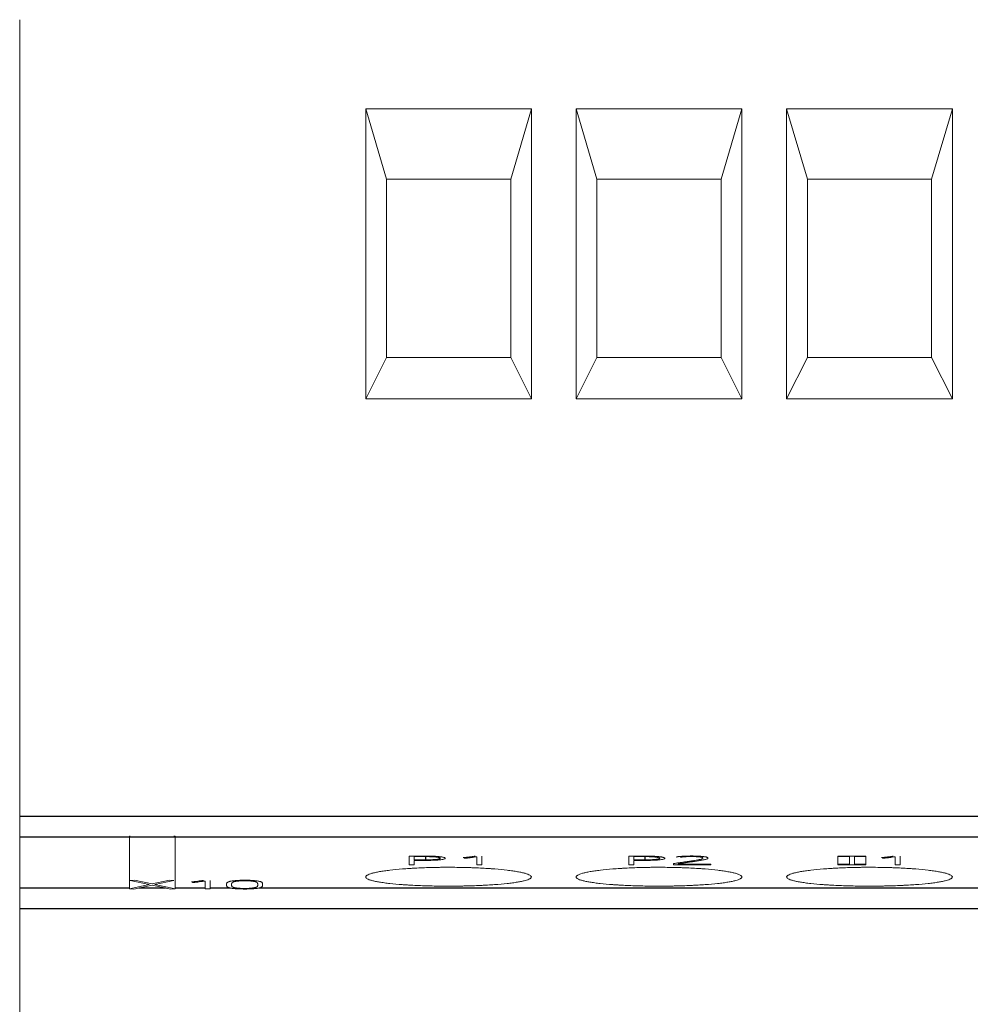
# Model space of a CAD drawing. Units: millimetres. Extents: x 0 to 420, y 0 to 297.
# Drawn here: x 86 to 109, y 69 to 93 of the extents above; entities that cross this region are included whole.
import ezdxf

# ---------------------------------------------------------------- set-up
doc = ezdxf.new("R2010")
doc.units = ezdxf.units.MM
doc.layers.add('1', color=7, linetype='Continuous')

msp = doc.modelspace()

# ---------------------------------------------------------------- linework, layer by layer
at = {"layer": '1', "color": 7, "linetype": 'Continuous', "lineweight": 13}
for p, q in [((86.391, 93.042), (86.391, 73.82)), ((94.741, 90.892), (95.241, 89.192)), ((94.741, 83.892), (94.741, 90.892)), ((94.741, 90.892), (98.741, 90.892)), ((98.241, 89.192), (98.741, 90.892)), ((98.741, 90.892), (98.741, 83.892)), ((99.821, 90.892), (100.321, 89.192)), ((99.821, 83.892), (99.821, 90.892)), ((99.821, 90.892), (103.821, 90.892)), ((103.321, 89.192), (103.821, 90.892)), ((103.821, 90.892), (103.821, 83.892)), ((104.901, 90.892), (105.401, 89.192)), ((104.901, 83.892), (104.901, 90.892)), ((104.901, 90.892), (108.901, 90.892)), ((108.401, 89.192), (108.901, 90.892)), ((108.901, 90.892), (108.901, 83.892)), ((95.241, 89.192), (95.241, 84.892)), ((98.241, 89.192), (95.241, 89.192)), ((98.241, 84.892), (98.241, 89.192)), ((100.321, 89.192), (100.321, 84.892)), ((103.321, 89.192), (100.321, 89.192)), ((103.321, 84.892), (103.321, 89.192)), ((108.401, 89.192), (105.401, 89.192)), ((105.401, 89.192), (105.401, 84.892)), ((108.401, 84.892), (108.401, 89.192)), ((94.741, 83.892), (95.241, 84.892)), ((98.241, 84.892), (95.241, 84.892)), ((95.241, 84.892), (98.241, 84.892)), ((98.241, 84.892), (98.741, 83.892)), ((99.821, 83.892), (100.321, 84.892)), ((103.321, 84.892), (100.321, 84.892)), ((100.321, 84.892), (103.321, 84.892)), ((103.321, 84.892), (103.821, 83.892)), ((104.901, 83.892), (105.401, 84.892)), ((108.401, 84.892), (105.401, 84.892)), ((105.401, 84.892), (108.401, 84.892)), ((108.401, 84.892), (108.901, 83.892)), ((98.741, 83.892), (94.741, 83.892)), ((103.821, 83.892), (99.821, 83.892)), ((108.901, 83.892), (104.901, 83.892)), ((86.391, 73.82), (86.391, 73.325)), ((86.391, 73.325), (86.391, 72.089)), ((89.041, 73.342), (89.041, 72.068)), ((89.041, 73.342), (89.06, 73.342)), ((90.144, 73.342), (90.109, 73.342)), ((90.144, 73.342), (90.144, 72.068)), ((95.791, 72.859), (95.791, 72.65)), ((96.182, 72.859), (95.791, 72.859)), ((95.911, 72.767), (95.911, 72.844)), ((95.911, 72.844), (96.182, 72.844)), ((96.182, 72.767), (95.911, 72.767)), ((95.911, 72.65), (95.911, 72.753)), ((95.911, 72.753), (96.182, 72.753)), ((97.097, 72.82), (97.111, 72.821)), ((97.111, 72.821), (97.118, 72.806)), ((97.427, 72.84), (97.427, 72.65)), ((97.545, 72.65), (97.545, 72.858)), ((101.091, 72.859), (101.091, 72.65)), ((101.482, 72.859), (101.091, 72.859)), ((101.211, 72.767), (101.211, 72.844)), ((101.211, 72.844), (101.482, 72.844)), ((101.482, 72.767), (101.211, 72.767)), ((101.211, 72.65), (101.211, 72.753)), ((101.211, 72.753), (101.482, 72.753)), ((106.136, 72.859), (106.136, 72.844)), ((106.816, 72.859), (106.136, 72.859)), ((106.136, 72.844), (106.136, 72.665)), ((106.136, 72.844), (106.416, 72.844)), ((106.416, 72.844), (106.416, 72.665)), ((106.536, 72.665), (106.536, 72.844)), ((106.536, 72.844), (106.816, 72.844)), ((106.816, 72.844), (106.816, 72.859)), ((106.816, 72.844), (106.816, 72.665)), ((107.191, 72.82), (107.205, 72.821)), ((107.205, 72.821), (107.212, 72.806)), ((107.521, 72.84), (107.521, 72.65)), ((107.639, 72.65), (107.639, 72.858)), ((95.791, 72.65), (95.911, 72.65)), ((97.427, 72.65), (97.545, 72.65)), ((101.091, 72.65), (101.211, 72.65)), ((102.182, 72.679), (102.168, 72.677)), ((102.168, 72.677), (102.168, 72.65)), ((102.168, 72.65), (103.074, 72.65)), ((102.286, 72.665), (102.286, 72.672)), ((103.074, 72.665), (102.286, 72.665)), ((103.074, 72.65), (103.074, 72.665)), ((106.416, 72.665), (106.136, 72.665)), ((106.136, 72.665), (106.136, 72.65)), ((106.136, 72.65), (106.816, 72.65)), ((106.816, 72.665), (106.536, 72.665)), ((106.816, 72.65), (106.816, 72.665)), ((107.521, 72.65), (107.639, 72.65)), ((89.161, 72.276), (89.06, 72.269)), ((89.06, 72.269), (89.519, 72.172)), ((89.585, 72.186), (89.161, 72.276)), ((90.003, 72.276), (89.585, 72.186)), ((89.656, 72.171), (90.109, 72.269)), ((90.109, 72.269), (90.003, 72.276)), ((90.54, 72.235), (90.554, 72.235)), ((90.554, 72.235), (90.561, 72.221)), ((90.87, 72.254), (90.87, 72.064)), ((90.988, 72.064), (90.988, 72.272)), ((86.391, 72.089), (86.391, 71.592)), ((89.519, 72.172), (89.041, 72.068)), ((89.041, 72.068), (89.144, 72.061)), ((89.144, 72.061), (89.588, 72.157)), ((89.588, 72.157), (90.04, 72.061)), ((90.144, 72.068), (89.656, 72.171)), ((90.04, 72.061), (90.144, 72.068)), ((90.87, 72.064), (90.988, 72.064)), ((91.384, 72.17), (91.384, 72.167)), ((91.505, 72.167), (91.505, 72.17)), ((92.136, 72.17), (92.136, 72.167)), ((92.254, 72.167), (92.254, 72.17)), ((86.391, 71.592), (86.391, 56.147))]:
    msp.add_line(p, q, dxfattribs=at)
at = {"layer": '1', "color": 7, "linetype": 'Continuous', "lineweight": 25}
for p, q in [((86.391, 73.82), (157.891, 73.82)), ((86.391, 73.325), (157.891, 73.325)), ((96.182, 72.844), (96.182, 72.767)), ((101.482, 72.844), (101.482, 72.767)), ((86.391, 72.089), (89.042, 72.089)), ((89.274, 72.089), (89.909, 72.089)), ((90.144, 72.089), (90.871, 72.089)), ((90.989, 72.089), (91.469, 72.089)), ((92.17, 72.089), (157.891, 72.089)), ((86.391, 71.592), (157.891, 71.592))]:
    msp.add_line(p, q, dxfattribs=at)
at = {"layer": '1', "color": 7, "linetype": 'Continuous', "lineweight": 13}
for points, knots in [([(96.182, 72.753), (96.212, 72.753), (96.243, 72.753), (96.302, 72.754), (96.332, 72.755), (96.375, 72.756), (96.39, 72.757), (96.418, 72.758), (96.431, 72.759), (96.458, 72.761), (96.471, 72.762), (96.496, 72.764), (96.508, 72.765), (96.542, 72.769), (96.563, 72.771), (96.591, 72.776), (96.599, 72.777), (96.615, 72.78), (96.622, 72.782), (96.64, 72.787), (96.649, 72.791), (96.661, 72.798), (96.663, 72.802), (96.663, 72.807), (96.662, 72.809), (96.658, 72.813), (96.656, 72.815), (96.646, 72.82), (96.636, 72.823), (96.618, 72.828), (96.611, 72.83), (96.596, 72.833), (96.579, 72.836), (96.56, 72.839), (96.54, 72.842), (96.529, 72.843), (96.495, 72.847), (96.47, 72.849), (96.43, 72.852), (96.417, 72.853), (96.389, 72.854), (96.375, 72.855), (96.333, 72.857), (96.303, 72.858), (96.243, 72.859), (96.213, 72.859), (96.182, 72.859)], [0, 0, 0, 0, 0.0625, 0.0625, 0.125, 0.125, 0.15625, 0.15625, 0.1875, 0.1875, 0.21875, 0.21875, 0.25, 0.25, 0.3125, 0.3125, 0.34375, 0.34375, 0.375, 0.375, 0.4375, 0.4375, 0.5, 0.5, 0.53125, 0.53125, 0.5625, 0.5625, 0.625, 0.625, 0.65625, 0.65625, 0.6875, 0.71875, 0.71875, 0.75, 0.75, 0.8125, 0.8125, 0.84375, 0.84375, 0.875, 0.875, 0.9375, 0.9375, 1, 1, 1, 1]), ([(96.182, 72.844), (96.205, 72.844), (96.227, 72.844), (96.271, 72.843), (96.293, 72.843), (96.335, 72.841), (96.356, 72.84), (96.385, 72.838), (96.395, 72.837), (96.413, 72.836), (96.422, 72.835), (96.448, 72.832), (96.463, 72.83), (96.484, 72.827), (96.49, 72.826), (96.502, 72.824), (96.508, 72.822), (96.522, 72.819), (96.529, 72.816), (96.537, 72.812), (96.539, 72.811), (96.542, 72.808), (96.542, 72.807), (96.543, 72.804), (96.543, 72.803), (96.541, 72.8), (96.539, 72.799), (96.532, 72.795), (96.526, 72.792), (96.512, 72.788), (96.507, 72.787), (96.495, 72.785), (96.489, 72.784), (96.475, 72.781), (96.467, 72.78), (96.452, 72.778), (96.443, 72.778), (96.417, 72.775), (96.397, 72.774), (96.367, 72.772), (96.357, 72.771), (96.336, 72.77), (96.326, 72.77), (96.304, 72.769), (96.293, 72.769), (96.272, 72.768), (96.26, 72.768), (96.227, 72.768), (96.205, 72.767), (96.182, 72.767)], [0, 0, 0, 0, 0.0625, 0.0625, 0.125, 0.125, 0.1875, 0.1875, 0.21875, 0.21875, 0.25, 0.25, 0.3125, 0.3125, 0.34375, 0.34375, 0.375, 0.375, 0.4375, 0.4375, 0.46875, 0.46875, 0.5, 0.5, 0.53125, 0.53125, 0.5625, 0.5625, 0.625, 0.625, 0.65625, 0.65625, 0.6875, 0.6875, 0.71875, 0.71875, 0.75, 0.75, 0.8125, 0.8125, 0.84375, 0.84375, 0.875, 0.875, 0.90625, 0.90625, 0.9375, 0.9375, 1, 1, 1, 1]), ([(97.38, 72.855), (97.369, 72.854), (97.357, 72.852), (97.335, 72.849), (97.323, 72.848), (97.289, 72.843), (97.267, 72.84), (97.22, 72.834), (97.197, 72.831), (97.161, 72.827), (97.149, 72.826), (97.13, 72.824), (97.124, 72.823), (97.111, 72.822), (97.104, 72.821), (97.097, 72.82)], [0, 0, 0, 0, 0.125, 0.125, 0.25, 0.25, 0.5, 0.5, 0.75, 0.75, 0.875, 0.875, 0.9375, 0.9375, 1, 1, 1, 1]), ([(97.118, 72.806), (97.123, 72.806), (97.127, 72.806), (97.135, 72.807), (97.14, 72.807), (97.148, 72.807), (97.152, 72.807), (97.16, 72.808), (97.163, 72.808), (97.174, 72.809), (97.181, 72.81), (97.194, 72.811), (97.201, 72.812), (97.221, 72.814), (97.233, 72.815), (97.258, 72.818), (97.271, 72.82), (97.308, 72.824), (97.332, 72.827), (97.38, 72.834), (97.403, 72.837), (97.427, 72.84)], [0, 0, 0, 0, 0.03125, 0.03125, 0.0625, 0.0625, 0.09375, 0.09375, 0.125, 0.125, 0.1875, 0.1875, 0.25, 0.25, 0.375, 0.375, 0.5, 0.5, 0.75, 0.75, 1, 1, 1, 1]), ([(101.482, 72.753), (101.512, 72.753), (101.543, 72.753), (101.602, 72.754), (101.632, 72.755), (101.675, 72.756), (101.69, 72.757), (101.718, 72.758), (101.731, 72.759), (101.758, 72.761), (101.771, 72.762), (101.796, 72.764), (101.808, 72.765), (101.842, 72.769), (101.863, 72.771), (101.891, 72.776), (101.899, 72.777), (101.915, 72.78), (101.922, 72.782), (101.94, 72.787), (101.949, 72.791), (101.961, 72.798), (101.963, 72.802), (101.963, 72.807), (101.962, 72.809), (101.958, 72.813), (101.956, 72.815), (101.946, 72.82), (101.936, 72.823), (101.918, 72.828), (101.911, 72.83), (101.896, 72.833), (101.879, 72.836), (101.86, 72.839), (101.84, 72.842), (101.829, 72.843), (101.795, 72.847), (101.77, 72.849), (101.73, 72.852), (101.717, 72.853), (101.689, 72.854), (101.675, 72.855), (101.633, 72.857), (101.603, 72.858), (101.543, 72.859), (101.513, 72.859), (101.482, 72.859)], [0, 0, 0, 0, 0.0625, 0.0625, 0.125, 0.125, 0.15625, 0.15625, 0.1875, 0.1875, 0.21875, 0.21875, 0.25, 0.25, 0.3125, 0.3125, 0.34375, 0.34375, 0.375, 0.375, 0.4375, 0.4375, 0.5, 0.5, 0.53125, 0.53125, 0.5625, 0.5625, 0.625, 0.625, 0.65625, 0.65625, 0.6875, 0.71875, 0.71875, 0.75, 0.75, 0.8125, 0.8125, 0.84375, 0.84375, 0.875, 0.875, 0.9375, 0.9375, 1, 1, 1, 1]), ([(101.482, 72.844), (101.505, 72.844), (101.527, 72.844), (101.571, 72.843), (101.593, 72.843), (101.635, 72.841), (101.656, 72.84), (101.685, 72.838), (101.695, 72.837), (101.713, 72.836), (101.722, 72.835), (101.748, 72.832), (101.763, 72.83), (101.784, 72.827), (101.79, 72.826), (101.802, 72.824), (101.808, 72.822), (101.822, 72.819), (101.829, 72.816), (101.837, 72.812), (101.839, 72.811), (101.842, 72.808), (101.842, 72.807), (101.843, 72.804), (101.843, 72.803), (101.841, 72.8), (101.839, 72.799), (101.832, 72.795), (101.826, 72.792), (101.812, 72.788), (101.807, 72.787), (101.795, 72.785), (101.789, 72.784), (101.775, 72.781), (101.767, 72.78), (101.752, 72.778), (101.743, 72.778), (101.717, 72.775), (101.697, 72.774), (101.667, 72.772), (101.657, 72.771), (101.636, 72.77), (101.626, 72.77), (101.604, 72.769), (101.593, 72.769), (101.572, 72.768), (101.56, 72.768), (101.527, 72.768), (101.505, 72.767), (101.482, 72.767)], [0, 0, 0, 0, 0.0625, 0.0625, 0.125, 0.125, 0.1875, 0.1875, 0.21875, 0.21875, 0.25, 0.25, 0.3125, 0.3125, 0.34375, 0.34375, 0.375, 0.375, 0.4375, 0.4375, 0.46875, 0.46875, 0.5, 0.5, 0.53125, 0.53125, 0.5625, 0.5625, 0.625, 0.625, 0.65625, 0.65625, 0.6875, 0.6875, 0.71875, 0.71875, 0.75, 0.75, 0.8125, 0.8125, 0.84375, 0.84375, 0.875, 0.875, 0.90625, 0.90625, 0.9375, 0.9375, 1, 1, 1, 1]), ([(102.338, 72.826), (102.347, 72.829), (102.359, 72.831), (102.379, 72.834), (102.387, 72.835), (102.403, 72.837), (102.419, 72.839), (102.437, 72.84), (102.456, 72.842), (102.466, 72.842), (102.497, 72.844), (102.518, 72.845), (102.55, 72.845), (102.561, 72.845), (102.583, 72.846), (102.594, 72.846), (102.627, 72.846), (102.649, 72.845), (102.681, 72.845), (102.692, 72.844), (102.713, 72.843), (102.723, 72.843), (102.744, 72.842), (102.753, 72.841), (102.773, 72.84), (102.782, 72.839), (102.799, 72.838), (102.806, 72.837), (102.818, 72.835), (102.821, 72.835), (102.828, 72.834), (102.831, 72.833), (102.84, 72.831), (102.846, 72.83), (102.856, 72.828), (102.86, 72.827), (102.871, 72.823), (102.875, 72.82), (102.88, 72.816), (102.881, 72.815), (102.882, 72.812), (102.883, 72.811), (102.882, 72.807), (102.881, 72.804), (102.876, 72.799), (102.872, 72.796), (102.864, 72.792), (102.861, 72.791), (102.855, 72.788), (102.852, 72.787), (102.84, 72.783), (102.832, 72.781), (102.812, 72.776), (102.801, 72.774), (102.779, 72.77), (102.767, 72.767), (102.731, 72.761), (102.706, 72.756), (102.655, 72.748), (102.628, 72.744), (102.575, 72.735), (102.547, 72.731), (102.492, 72.723), (102.464, 72.719), (102.408, 72.711), (102.38, 72.707), (102.324, 72.699), (102.295, 72.695), (102.253, 72.689), (102.239, 72.687), (102.211, 72.683), (102.196, 72.681), (102.182, 72.679)], [0, 0, 0, 0, 0.03125, 0.03125, 0.046875, 0.046875, 0.0625, 0.078125, 0.078125, 0.09375, 0.09375, 0.125, 0.125, 0.140625, 0.140625, 0.15625, 0.15625, 0.1875, 0.1875, 0.203125, 0.203125, 0.21875, 0.21875, 0.234375, 0.234375, 0.25, 0.25, 0.265625, 0.265625, 0.273437, 0.273437, 0.28125, 0.28125, 0.296875, 0.296875, 0.3125, 0.3125, 0.34375, 0.34375, 0.359375, 0.359375, 0.375, 0.375, 0.40625, 0.40625, 0.4375, 0.4375, 0.453125, 0.453125, 0.46875, 0.46875, 0.5, 0.5, 0.53125, 0.53125, 0.5625, 0.5625, 0.625, 0.625, 0.6875, 0.6875, 0.75, 0.75, 0.8125, 0.8125, 0.875, 0.875, 0.9375, 0.9375, 0.96875, 0.96875, 1, 1, 1, 1]), ([(102.286, 72.672), (102.319, 72.676), (102.352, 72.681), (102.418, 72.691), (102.452, 72.696), (102.518, 72.705), (102.551, 72.71), (102.617, 72.72), (102.649, 72.724), (102.714, 72.734), (102.746, 72.739), (102.792, 72.747), (102.807, 72.749), (102.837, 72.754), (102.852, 72.757), (102.88, 72.762), (102.894, 72.765), (102.92, 72.77), (102.932, 72.773), (102.954, 72.779), (102.963, 72.781), (102.979, 72.787), (102.985, 72.791), (102.995, 72.797), (102.999, 72.8), (103.003, 72.806), (103.003, 72.809), (103.001, 72.815), (102.999, 72.819), (102.99, 72.825), (102.984, 72.828), (102.971, 72.832), (102.966, 72.834), (102.954, 72.837), (102.948, 72.838), (102.934, 72.841), (102.927, 72.842), (102.911, 72.844), (102.902, 72.846), (102.884, 72.848), (102.874, 72.849), (102.854, 72.851), (102.843, 72.852), (102.821, 72.853), (102.81, 72.854), (102.786, 72.856), (102.774, 72.856), (102.738, 72.858), (102.713, 72.859), (102.675, 72.859), (102.662, 72.86), (102.636, 72.86), (102.623, 72.86), (102.585, 72.86), (102.559, 72.86), (102.52, 72.859), (102.508, 72.859), (102.482, 72.859), (102.469, 72.858), (102.432, 72.857), (102.409, 72.855), (102.375, 72.853), (102.364, 72.852), (102.343, 72.85), (102.323, 72.848), (102.305, 72.846), (102.287, 72.844), (102.279, 72.843), (102.256, 72.839), (102.243, 72.836), (102.232, 72.833)], [0, 0, 0, 0, 0.0625, 0.0625, 0.125, 0.125, 0.1875, 0.1875, 0.25, 0.25, 0.3125, 0.3125, 0.34375, 0.34375, 0.375, 0.375, 0.40625, 0.40625, 0.4375, 0.4375, 0.46875, 0.46875, 0.5, 0.5, 0.53125, 0.53125, 0.5625, 0.5625, 0.59375, 0.59375, 0.625, 0.625, 0.640625, 0.640625, 0.65625, 0.65625, 0.671875, 0.671875, 0.6875, 0.6875, 0.703125, 0.703125, 0.71875, 0.71875, 0.734375, 0.734375, 0.75, 0.75, 0.78125, 0.78125, 0.796875, 0.796875, 0.8125, 0.8125, 0.84375, 0.84375, 0.859375, 0.859375, 0.875, 0.875, 0.90625, 0.90625, 0.921875, 0.921875, 0.9375, 0.953125, 0.953125, 0.96875, 0.96875, 1, 1, 1, 1]), ([(107.474, 72.855), (107.463, 72.854), (107.451, 72.852), (107.429, 72.849), (107.417, 72.848), (107.383, 72.843), (107.36, 72.84), (107.314, 72.834), (107.291, 72.831), (107.255, 72.827), (107.243, 72.826), (107.224, 72.824), (107.217, 72.823), (107.204, 72.822), (107.198, 72.821), (107.191, 72.82)], [0, 0, 0, 0, 0.125, 0.125, 0.25, 0.25, 0.5, 0.5, 0.75, 0.75, 0.875, 0.875, 0.9375, 0.9375, 1, 1, 1, 1]), ([(107.212, 72.806), (107.216, 72.806), (107.221, 72.806), (107.229, 72.807), (107.234, 72.807), (107.242, 72.807), (107.246, 72.807), (107.253, 72.808), (107.257, 72.808), (107.268, 72.809), (107.275, 72.81), (107.288, 72.811), (107.295, 72.812), (107.314, 72.814), (107.327, 72.815), (107.352, 72.818), (107.364, 72.82), (107.401, 72.824), (107.425, 72.827), (107.473, 72.834), (107.497, 72.837), (107.521, 72.84)], [0, 0, 0, 0, 0.03125, 0.03125, 0.0625, 0.0625, 0.09375, 0.09375, 0.125, 0.125, 0.1875, 0.1875, 0.25, 0.25, 0.375, 0.375, 0.5, 0.5, 0.75, 0.75, 1, 1, 1, 1]), ([(98.741, 72.353), (98.741, 72.361), (98.737, 72.368), (98.725, 72.383), (98.715, 72.39), (98.69, 72.405), (98.674, 72.412), (98.646, 72.423), (98.636, 72.427), (98.613, 72.434), (98.602, 72.438), (98.564, 72.448), (98.509, 72.462), (98.442, 72.475), (98.388, 72.484), (98.369, 72.488), (98.33, 72.494), (98.31, 72.497), (98.247, 72.506), (98.203, 72.512), (98.065, 72.528), (97.965, 72.538), (97.842, 72.548), (97.828, 72.549), (97.8, 72.551), (97.786, 72.552), (97.744, 72.555), (97.715, 72.557), (97.629, 72.562), (97.57, 72.566), (97.449, 72.572), (97.388, 72.574), (97.294, 72.578), (97.262, 72.579), (97.198, 72.581), (97.166, 72.582), (97.068, 72.584), (96.939, 72.586), (96.808, 72.587), (96.677, 72.587), (96.612, 72.587), (96.513, 72.586), (96.48, 72.585), (96.415, 72.584), (96.253, 72.581), (96.096, 72.575), (95.945, 72.567), (95.915, 72.566), (95.87, 72.563), (95.855, 72.562), (95.826, 72.561), (95.752, 72.556), (95.682, 72.551), (95.52, 72.538), (95.419, 72.528), (95.302, 72.514), (95.279, 72.512), (95.235, 72.506), (95.214, 72.503), (95.152, 72.494), (95.113, 72.488), (95.041, 72.475), (95.007, 72.469), (94.961, 72.459), (94.946, 72.455), (94.918, 72.448), (94.905, 72.445), (94.867, 72.434), (94.824, 72.42), (94.792, 72.405), (94.773, 72.394), (94.767, 72.391), (94.758, 72.383), (94.754, 72.38), (94.744, 72.368), (94.741, 72.361), (94.741, 72.353)], [0, 0, 0, 0, 0.03125, 0.03125, 0.0625, 0.0625, 0.09375, 0.09375, 0.109375, 0.109375, 0.125, 0.125, 0.15625, 0.1875, 0.1875, 0.203125, 0.203125, 0.21875, 0.21875, 0.25, 0.25, 0.3125, 0.3125, 0.320313, 0.320313, 0.328125, 0.328125, 0.34375, 0.34375, 0.375, 0.375, 0.40625, 0.40625, 0.421875, 0.421875, 0.4375, 0.4375, 0.46875, 0.5, 0.5, 0.53125, 0.53125, 0.546875, 0.546875, 0.5625, 0.625, 0.625, 0.640625, 0.640625, 0.648438, 0.648438, 0.65625, 0.6875, 0.6875, 0.75, 0.75, 0.765625, 0.765625, 0.78125, 0.78125, 0.8125, 0.8125, 0.84375, 0.84375, 0.859375, 0.859375, 0.875, 0.875, 0.90625, 0.9375, 0.9375, 0.953125, 0.953125, 0.96875, 0.96875, 1, 1, 1, 1]), ([(103.821, 72.353), (103.821, 72.361), (103.817, 72.368), (103.805, 72.383), (103.795, 72.39), (103.77, 72.405), (103.754, 72.412), (103.726, 72.423), (103.716, 72.427), (103.693, 72.434), (103.682, 72.438), (103.644, 72.448), (103.589, 72.462), (103.522, 72.475), (103.468, 72.484), (103.449, 72.488), (103.41, 72.494), (103.39, 72.497), (103.327, 72.506), (103.283, 72.512), (103.145, 72.528), (103.045, 72.538), (102.922, 72.548), (102.908, 72.549), (102.88, 72.551), (102.866, 72.552), (102.824, 72.555), (102.795, 72.557), (102.709, 72.562), (102.65, 72.566), (102.529, 72.572), (102.468, 72.574), (102.374, 72.578), (102.342, 72.579), (102.278, 72.581), (102.246, 72.582), (102.148, 72.584), (102.019, 72.586), (101.888, 72.587), (101.757, 72.587), (101.692, 72.587), (101.593, 72.586), (101.56, 72.585), (101.495, 72.584), (101.333, 72.581), (101.176, 72.575), (101.025, 72.567), (100.995, 72.566), (100.95, 72.563), (100.935, 72.562), (100.906, 72.561), (100.832, 72.556), (100.762, 72.551), (100.6, 72.538), (100.499, 72.528), (100.382, 72.514), (100.359, 72.512), (100.315, 72.506), (100.294, 72.503), (100.232, 72.494), (100.193, 72.488), (100.121, 72.475), (100.087, 72.469), (100.041, 72.459), (100.026, 72.455), (99.998, 72.448), (99.985, 72.445), (99.947, 72.434), (99.904, 72.42), (99.872, 72.405), (99.853, 72.394), (99.847, 72.391), (99.838, 72.383), (99.834, 72.38), (99.824, 72.368), (99.821, 72.361), (99.821, 72.353)], [0, 0, 0, 0, 0.03125, 0.03125, 0.0625, 0.0625, 0.09375, 0.09375, 0.109375, 0.109375, 0.125, 0.125, 0.15625, 0.1875, 0.1875, 0.203125, 0.203125, 0.21875, 0.21875, 0.25, 0.25, 0.3125, 0.3125, 0.320313, 0.320313, 0.328125, 0.328125, 0.34375, 0.34375, 0.375, 0.375, 0.40625, 0.40625, 0.421875, 0.421875, 0.4375, 0.4375, 0.46875, 0.5, 0.5, 0.53125, 0.53125, 0.546875, 0.546875, 0.5625, 0.625, 0.625, 0.640625, 0.640625, 0.648438, 0.648438, 0.65625, 0.6875, 0.6875, 0.75, 0.75, 0.765625, 0.765625, 0.78125, 0.78125, 0.8125, 0.8125, 0.84375, 0.84375, 0.859375, 0.859375, 0.875, 0.875, 0.90625, 0.9375, 0.9375, 0.953125, 0.953125, 0.96875, 0.96875, 1, 1, 1, 1]), ([(108.901, 72.353), (108.901, 72.361), (108.897, 72.368), (108.885, 72.383), (108.875, 72.39), (108.85, 72.405), (108.834, 72.412), (108.806, 72.423), (108.796, 72.427), (108.773, 72.434), (108.762, 72.438), (108.724, 72.448), (108.669, 72.462), (108.602, 72.475), (108.548, 72.484), (108.529, 72.488), (108.49, 72.494), (108.47, 72.497), (108.407, 72.506), (108.363, 72.512), (108.225, 72.528), (108.125, 72.538), (108.002, 72.548), (107.988, 72.549), (107.96, 72.551), (107.946, 72.552), (107.904, 72.555), (107.875, 72.557), (107.789, 72.562), (107.73, 72.566), (107.609, 72.572), (107.548, 72.574), (107.454, 72.578), (107.422, 72.579), (107.358, 72.581), (107.326, 72.582), (107.228, 72.584), (107.099, 72.586), (106.968, 72.587), (106.837, 72.587), (106.772, 72.587), (106.673, 72.586), (106.64, 72.585), (106.575, 72.584), (106.413, 72.581), (106.256, 72.575), (106.105, 72.567), (106.075, 72.566), (106.03, 72.563), (106.015, 72.562), (105.986, 72.561), (105.912, 72.556), (105.842, 72.551), (105.68, 72.538), (105.579, 72.528), (105.462, 72.514), (105.439, 72.512), (105.395, 72.506), (105.374, 72.503), (105.312, 72.494), (105.273, 72.488), (105.201, 72.475), (105.167, 72.469), (105.121, 72.459), (105.106, 72.455), (105.078, 72.448), (105.065, 72.445), (105.027, 72.434), (104.984, 72.42), (104.952, 72.405), (104.933, 72.394), (104.927, 72.391), (104.918, 72.383), (104.914, 72.38), (104.904, 72.368), (104.901, 72.361), (104.901, 72.353)], [0, 0, 0, 0, 0.03125, 0.03125, 0.0625, 0.0625, 0.09375, 0.09375, 0.109375, 0.109375, 0.125, 0.125, 0.15625, 0.1875, 0.1875, 0.203125, 0.203125, 0.21875, 0.21875, 0.25, 0.25, 0.3125, 0.3125, 0.320313, 0.320313, 0.328125, 0.328125, 0.34375, 0.34375, 0.375, 0.375, 0.40625, 0.40625, 0.421875, 0.421875, 0.4375, 0.4375, 0.46875, 0.5, 0.5, 0.53125, 0.53125, 0.546875, 0.546875, 0.5625, 0.625, 0.625, 0.640625, 0.640625, 0.648438, 0.648438, 0.65625, 0.6875, 0.6875, 0.75, 0.75, 0.765625, 0.765625, 0.78125, 0.78125, 0.8125, 0.8125, 0.84375, 0.84375, 0.859375, 0.859375, 0.875, 0.875, 0.90625, 0.9375, 0.9375, 0.953125, 0.953125, 0.96875, 0.96875, 1, 1, 1, 1]), ([(90.823, 72.27), (90.812, 72.268), (90.801, 72.267), (90.778, 72.264), (90.767, 72.262), (90.733, 72.258), (90.71, 72.255), (90.664, 72.249), (90.641, 72.246), (90.604, 72.241), (90.592, 72.24), (90.573, 72.238), (90.567, 72.237), (90.554, 72.236), (90.547, 72.235), (90.54, 72.235)], [0, 0, 0, 0, 0.125, 0.125, 0.25, 0.25, 0.5, 0.5, 0.75, 0.75, 0.875, 0.875, 0.9375, 0.9375, 1, 1, 1, 1]), ([(90.561, 72.221), (90.566, 72.221), (90.57, 72.221), (90.579, 72.221), (90.583, 72.221), (90.591, 72.221), (90.595, 72.222), (90.603, 72.222), (90.606, 72.222), (90.617, 72.223), (90.624, 72.224), (90.638, 72.225), (90.644, 72.226), (90.664, 72.228), (90.677, 72.23), (90.702, 72.233), (90.714, 72.234), (90.751, 72.239), (90.775, 72.242), (90.823, 72.248), (90.847, 72.251), (90.87, 72.254)], [0, 0, 0, 0, 0.03125, 0.03125, 0.0625, 0.0625, 0.09375, 0.09375, 0.125, 0.125, 0.1875, 0.1875, 0.25, 0.25, 0.375, 0.375, 0.5, 0.5, 0.75, 0.75, 1, 1, 1, 1]), ([(92.254, 72.17), (92.254, 72.176), (92.254, 72.181), (92.253, 72.192), (92.253, 72.198), (92.249, 72.209), (92.245, 72.214), (92.237, 72.223), (92.233, 72.226), (92.225, 72.231), (92.22, 72.234), (92.21, 72.238), (92.207, 72.239), (92.2, 72.242), (92.196, 72.243), (92.183, 72.247), (92.173, 72.249), (92.15, 72.254), (92.137, 72.256), (92.115, 72.26), (92.108, 72.261), (92.091, 72.263), (92.075, 72.264), (92.056, 72.266), (92.038, 72.268), (92.028, 72.268), (91.997, 72.27), (91.976, 72.271), (91.944, 72.273), (91.933, 72.273), (91.91, 72.273), (91.899, 72.274), (91.865, 72.274), (91.842, 72.274), (91.797, 72.274), (91.774, 72.274), (91.74, 72.274), (91.729, 72.273), (91.707, 72.273), (91.685, 72.272), (91.663, 72.271), (91.642, 72.27), (91.632, 72.27), (91.602, 72.268), (91.583, 72.266), (91.557, 72.263), (91.549, 72.262), (91.533, 72.26), (91.525, 72.259), (91.503, 72.256), (91.49, 72.254), (91.473, 72.25), (91.467, 72.249), (91.457, 72.247), (91.453, 72.245), (91.44, 72.241), (91.433, 72.239), (91.421, 72.233), (91.415, 72.231), (91.406, 72.225), (91.403, 72.223), (91.394, 72.214), (91.39, 72.209), (91.387, 72.201), (91.386, 72.198), (91.386, 72.192), (91.385, 72.19), (91.385, 72.181), (91.384, 72.176), (91.384, 72.17)], [0, 0, 0, 0, 0.0625, 0.0625, 0.125, 0.125, 0.1875, 0.1875, 0.21875, 0.21875, 0.25, 0.25, 0.265625, 0.265625, 0.28125, 0.28125, 0.3125, 0.3125, 0.34375, 0.34375, 0.359375, 0.359375, 0.375, 0.390625, 0.390625, 0.40625, 0.40625, 0.4375, 0.4375, 0.453125, 0.453125, 0.46875, 0.46875, 0.5, 0.5, 0.53125, 0.53125, 0.546875, 0.546875, 0.5625, 0.578125, 0.578125, 0.59375, 0.59375, 0.625, 0.625, 0.640625, 0.640625, 0.65625, 0.65625, 0.6875, 0.6875, 0.703125, 0.703125, 0.71875, 0.71875, 0.75, 0.75, 0.78125, 0.78125, 0.8125, 0.8125, 0.875, 0.875, 0.90625, 0.90625, 0.9375, 0.9375, 1, 1, 1, 1]), ([(91.505, 72.17), (91.505, 72.175), (91.505, 72.179), (91.506, 72.188), (91.506, 72.193), (91.508, 72.2), (91.509, 72.202), (91.511, 72.207), (91.512, 72.209), (91.515, 72.214), (91.517, 72.216), (91.522, 72.22), (91.524, 72.223), (91.531, 72.227), (91.535, 72.229), (91.545, 72.234), (91.551, 72.236), (91.561, 72.239), (91.565, 72.24), (91.573, 72.242), (91.578, 72.243), (91.588, 72.245), (91.593, 72.246), (91.604, 72.248), (91.61, 72.249), (91.629, 72.252), (91.643, 72.253), (91.666, 72.255), (91.674, 72.256), (91.691, 72.257), (91.699, 72.257), (91.717, 72.258), (91.726, 72.258), (91.745, 72.259), (91.754, 72.259), (91.782, 72.259), (91.801, 72.26), (91.838, 72.26), (91.857, 72.259), (91.885, 72.259), (91.894, 72.259), (91.913, 72.258), (91.931, 72.258), (91.948, 72.257), (91.965, 72.256), (91.974, 72.255), (91.997, 72.253), (92.011, 72.252), (92.03, 72.249), (92.036, 72.248), (92.047, 72.246), (92.052, 72.245), (92.066, 72.242), (92.075, 72.24), (92.085, 72.237), (92.089, 72.236), (92.095, 72.234), (92.103, 72.231), (92.11, 72.227), (92.117, 72.223), (92.119, 72.22), (92.124, 72.216), (92.126, 72.214), (92.129, 72.209), (92.13, 72.207), (92.133, 72.202), (92.133, 72.2), (92.135, 72.193), (92.135, 72.188), (92.136, 72.179), (92.136, 72.175), (92.136, 72.17)], [0, 0, 0, 0, 0.0625, 0.0625, 0.125, 0.125, 0.15625, 0.15625, 0.1875, 0.1875, 0.21875, 0.21875, 0.25, 0.25, 0.28125, 0.28125, 0.3125, 0.3125, 0.328125, 0.328125, 0.34375, 0.34375, 0.359375, 0.359375, 0.375, 0.375, 0.40625, 0.40625, 0.421875, 0.421875, 0.4375, 0.4375, 0.453125, 0.453125, 0.46875, 0.46875, 0.5, 0.5, 0.53125, 0.53125, 0.546875, 0.546875, 0.5625, 0.578125, 0.578125, 0.59375, 0.59375, 0.625, 0.625, 0.640625, 0.640625, 0.65625, 0.65625, 0.6875, 0.6875, 0.703125, 0.703125, 0.71875, 0.75, 0.75, 0.78125, 0.78125, 0.8125, 0.8125, 0.84375, 0.84375, 0.875, 0.875, 0.9375, 0.9375, 1, 1, 1, 1]), ([(94.741, 72.353), (94.741, 72.346), (94.744, 72.338), (94.757, 72.324), (94.766, 72.317), (94.791, 72.302), (94.807, 72.295), (94.835, 72.285), (94.846, 72.281), (94.868, 72.274), (94.88, 72.271), (94.917, 72.261), (94.973, 72.248), (95.039, 72.235), (95.093, 72.226), (95.112, 72.223), (95.151, 72.218), (95.171, 72.215), (95.234, 72.206), (95.278, 72.201), (95.416, 72.186), (95.517, 72.177), (95.639, 72.168), (95.653, 72.167), (95.681, 72.165), (95.695, 72.164), (95.738, 72.161), (95.766, 72.159), (95.853, 72.154), (95.912, 72.151), (96.032, 72.146), (96.094, 72.144), (96.188, 72.14), (96.22, 72.139), (96.283, 72.138), (96.316, 72.137), (96.413, 72.135), (96.543, 72.133), (96.673, 72.132), (96.804, 72.132), (96.87, 72.132), (96.968, 72.133), (97.001, 72.134), (97.066, 72.135), (97.099, 72.136), (97.195, 72.138), (97.259, 72.139), (97.384, 72.143), (97.445, 72.146), (97.536, 72.15), (97.566, 72.151), (97.611, 72.154), (97.626, 72.154), (97.656, 72.156), (97.729, 72.16), (97.799, 72.165), (97.962, 72.176), (98.063, 72.185), (98.179, 72.198), (98.202, 72.201), (98.246, 72.206), (98.267, 72.209), (98.329, 72.217), (98.368, 72.223), (98.44, 72.235), (98.474, 72.241), (98.52, 72.251), (98.535, 72.254), (98.563, 72.261), (98.576, 72.264), (98.614, 72.274), (98.658, 72.288), (98.689, 72.302), (98.708, 72.313), (98.714, 72.316), (98.724, 72.324), (98.728, 72.327), (98.737, 72.338), (98.741, 72.346), (98.741, 72.353)], [0, 0, 0, 0, 0.03125, 0.03125, 0.0625, 0.0625, 0.09375, 0.09375, 0.109375, 0.109375, 0.125, 0.125, 0.15625, 0.1875, 0.1875, 0.203125, 0.203125, 0.21875, 0.21875, 0.25, 0.25, 0.3125, 0.3125, 0.320313, 0.320313, 0.328125, 0.328125, 0.34375, 0.34375, 0.375, 0.375, 0.40625, 0.40625, 0.421875, 0.421875, 0.4375, 0.4375, 0.46875, 0.5, 0.5, 0.53125, 0.53125, 0.546875, 0.546875, 0.5625, 0.5625, 0.59375, 0.59375, 0.625, 0.625, 0.640625, 0.640625, 0.648438, 0.648438, 0.65625, 0.6875, 0.6875, 0.75, 0.75, 0.765625, 0.765625, 0.78125, 0.78125, 0.8125, 0.8125, 0.84375, 0.84375, 0.859375, 0.859375, 0.875, 0.875, 0.90625, 0.9375, 0.9375, 0.953125, 0.953125, 0.96875, 0.96875, 1, 1, 1, 1]), ([(99.821, 72.353), (99.821, 72.346), (99.824, 72.338), (99.837, 72.324), (99.846, 72.317), (99.871, 72.302), (99.887, 72.295), (99.915, 72.285), (99.926, 72.281), (99.948, 72.274), (99.96, 72.271), (99.997, 72.261), (100.053, 72.248), (100.119, 72.235), (100.173, 72.226), (100.192, 72.223), (100.231, 72.218), (100.251, 72.215), (100.314, 72.206), (100.358, 72.201), (100.496, 72.186), (100.597, 72.177), (100.719, 72.168), (100.733, 72.167), (100.761, 72.165), (100.775, 72.164), (100.818, 72.161), (100.846, 72.159), (100.933, 72.154), (100.992, 72.151), (101.112, 72.146), (101.174, 72.144), (101.268, 72.14), (101.3, 72.139), (101.363, 72.138), (101.396, 72.137), (101.493, 72.135), (101.623, 72.133), (101.753, 72.132), (101.884, 72.132), (101.95, 72.132), (102.048, 72.133), (102.081, 72.134), (102.146, 72.135), (102.179, 72.136), (102.275, 72.138), (102.339, 72.139), (102.464, 72.143), (102.525, 72.146), (102.616, 72.15), (102.646, 72.151), (102.691, 72.154), (102.706, 72.154), (102.736, 72.156), (102.809, 72.16), (102.879, 72.165), (103.042, 72.176), (103.143, 72.185), (103.259, 72.198), (103.282, 72.201), (103.326, 72.206), (103.347, 72.209), (103.409, 72.217), (103.448, 72.223), (103.52, 72.235), (103.554, 72.241), (103.6, 72.251), (103.615, 72.254), (103.643, 72.261), (103.656, 72.264), (103.694, 72.274), (103.738, 72.288), (103.769, 72.302), (103.788, 72.313), (103.794, 72.316), (103.804, 72.324), (103.808, 72.327), (103.817, 72.338), (103.821, 72.346), (103.821, 72.353)], [0, 0, 0, 0, 0.03125, 0.03125, 0.0625, 0.0625, 0.09375, 0.09375, 0.109375, 0.109375, 0.125, 0.125, 0.15625, 0.1875, 0.1875, 0.203125, 0.203125, 0.21875, 0.21875, 0.25, 0.25, 0.3125, 0.3125, 0.320313, 0.320313, 0.328125, 0.328125, 0.34375, 0.34375, 0.375, 0.375, 0.40625, 0.40625, 0.421875, 0.421875, 0.4375, 0.4375, 0.46875, 0.5, 0.5, 0.53125, 0.53125, 0.546875, 0.546875, 0.5625, 0.5625, 0.59375, 0.59375, 0.625, 0.625, 0.640625, 0.640625, 0.648438, 0.648438, 0.65625, 0.6875, 0.6875, 0.75, 0.75, 0.765625, 0.765625, 0.78125, 0.78125, 0.8125, 0.8125, 0.84375, 0.84375, 0.859375, 0.859375, 0.875, 0.875, 0.90625, 0.9375, 0.9375, 0.953125, 0.953125, 0.96875, 0.96875, 1, 1, 1, 1]), ([(104.901, 72.353), (104.901, 72.346), (104.904, 72.338), (104.917, 72.324), (104.926, 72.317), (104.951, 72.302), (104.967, 72.295), (104.995, 72.285), (105.006, 72.281), (105.028, 72.274), (105.04, 72.271), (105.077, 72.261), (105.133, 72.248), (105.199, 72.235), (105.253, 72.226), (105.272, 72.223), (105.311, 72.218), (105.331, 72.215), (105.394, 72.206), (105.438, 72.201), (105.576, 72.186), (105.677, 72.177), (105.799, 72.168), (105.813, 72.167), (105.841, 72.165), (105.855, 72.164), (105.898, 72.161), (105.926, 72.159), (106.013, 72.154), (106.072, 72.151), (106.192, 72.146), (106.254, 72.144), (106.348, 72.14), (106.38, 72.139), (106.443, 72.138), (106.476, 72.137), (106.573, 72.135), (106.703, 72.133), (106.833, 72.132), (106.964, 72.132), (107.03, 72.132), (107.128, 72.133), (107.161, 72.134), (107.226, 72.135), (107.259, 72.136), (107.355, 72.138), (107.419, 72.139), (107.544, 72.143), (107.605, 72.146), (107.696, 72.15), (107.726, 72.151), (107.771, 72.154), (107.786, 72.154), (107.816, 72.156), (107.889, 72.16), (107.959, 72.165), (108.122, 72.176), (108.223, 72.185), (108.339, 72.198), (108.362, 72.201), (108.406, 72.206), (108.427, 72.209), (108.489, 72.217), (108.528, 72.223), (108.6, 72.235), (108.634, 72.241), (108.68, 72.251), (108.695, 72.254), (108.723, 72.261), (108.736, 72.264), (108.774, 72.274), (108.818, 72.288), (108.849, 72.302), (108.868, 72.313), (108.874, 72.316), (108.884, 72.324), (108.888, 72.327), (108.897, 72.338), (108.901, 72.346), (108.901, 72.353)], [0, 0, 0, 0, 0.03125, 0.03125, 0.0625, 0.0625, 0.09375, 0.09375, 0.109375, 0.109375, 0.125, 0.125, 0.15625, 0.1875, 0.1875, 0.203125, 0.203125, 0.21875, 0.21875, 0.25, 0.25, 0.3125, 0.3125, 0.320312, 0.320312, 0.328125, 0.328125, 0.34375, 0.34375, 0.375, 0.375, 0.40625, 0.40625, 0.421875, 0.421875, 0.4375, 0.4375, 0.46875, 0.5, 0.5, 0.53125, 0.53125, 0.546875, 0.546875, 0.5625, 0.5625, 0.59375, 0.59375, 0.625, 0.625, 0.640625, 0.640625, 0.648437, 0.648437, 0.65625, 0.6875, 0.6875, 0.75, 0.75, 0.765625, 0.765625, 0.78125, 0.78125, 0.8125, 0.8125, 0.84375, 0.84375, 0.859375, 0.859375, 0.875, 0.875, 0.90625, 0.9375, 0.9375, 0.953125, 0.953125, 0.96875, 0.96875, 1, 1, 1, 1]), ([(91.384, 72.167), (91.384, 72.161), (91.385, 72.156), (91.385, 72.148), (91.386, 72.145), (91.386, 72.14), (91.387, 72.137), (91.39, 72.129), (91.393, 72.123), (91.402, 72.115), (91.406, 72.112), (91.415, 72.107), (91.42, 72.104), (91.433, 72.099), (91.44, 72.096), (91.456, 72.091), (91.466, 72.089), (91.483, 72.085), (91.489, 72.084), (91.503, 72.082), (91.51, 72.08), (91.524, 72.078), (91.532, 72.077), (91.548, 72.075), (91.556, 72.074), (91.574, 72.073), (91.583, 72.072), (91.601, 72.07), (91.611, 72.069), (91.64, 72.067), (91.661, 72.066), (91.705, 72.065), (91.727, 72.064), (91.772, 72.063), (91.795, 72.063), (91.829, 72.063), (91.841, 72.063), (91.863, 72.063), (91.875, 72.063), (91.908, 72.064), (91.93, 72.064), (91.963, 72.066), (91.974, 72.066), (91.995, 72.067), (92.005, 72.068), (92.035, 72.07), (92.054, 72.071), (92.08, 72.074), (92.088, 72.075), (92.104, 72.077), (92.112, 72.078), (92.134, 72.081), (92.147, 72.083), (92.164, 72.087), (92.17, 72.088), (92.18, 72.091), (92.184, 72.092), (92.197, 72.096), (92.205, 72.099), (92.218, 72.104), (92.223, 72.107), (92.232, 72.112), (92.236, 72.115), (92.245, 72.123), (92.249, 72.128), (92.252, 72.137), (92.252, 72.139), (92.253, 72.145), (92.253, 72.148), (92.254, 72.156), (92.254, 72.161), (92.254, 72.167)], [0, 0, 0, 0, 0.0625, 0.0625, 0.09375, 0.09375, 0.125, 0.125, 0.1875, 0.1875, 0.21875, 0.21875, 0.25, 0.25, 0.28125, 0.28125, 0.3125, 0.3125, 0.328125, 0.328125, 0.34375, 0.34375, 0.359375, 0.359375, 0.375, 0.375, 0.390625, 0.390625, 0.40625, 0.40625, 0.4375, 0.4375, 0.46875, 0.46875, 0.5, 0.5, 0.515625, 0.515625, 0.53125, 0.53125, 0.5625, 0.5625, 0.578125, 0.578125, 0.59375, 0.59375, 0.625, 0.625, 0.640625, 0.640625, 0.65625, 0.65625, 0.6875, 0.6875, 0.703125, 0.703125, 0.71875, 0.71875, 0.75, 0.75, 0.78125, 0.78125, 0.8125, 0.8125, 0.875, 0.875, 0.90625, 0.90625, 0.9375, 0.9375, 1, 1, 1, 1]), ([(92.136, 72.167), (92.136, 72.162), (92.136, 72.158), (92.135, 72.149), (92.135, 72.144), (92.133, 72.137), (92.132, 72.135), (92.13, 72.13), (92.128, 72.128), (92.123, 72.121), (92.118, 72.117), (92.107, 72.11), (92.103, 72.108), (92.092, 72.103), (92.086, 72.101), (92.072, 72.097), (92.064, 72.095), (92.05, 72.092), (92.045, 72.091), (92.033, 72.089), (92.028, 72.088), (92.015, 72.087), (92.009, 72.086), (91.995, 72.084), (91.987, 72.084), (91.964, 72.082), (91.947, 72.081), (91.92, 72.079), (91.911, 72.079), (91.893, 72.079), (91.865, 72.078), (91.837, 72.078), (91.809, 72.078), (91.799, 72.078), (91.781, 72.078), (91.771, 72.078), (91.744, 72.079), (91.726, 72.079), (91.699, 72.08), (91.69, 72.081), (91.673, 72.082), (91.657, 72.083), (91.643, 72.084), (91.629, 72.086), (91.622, 72.087), (91.61, 72.089), (91.604, 72.089), (91.593, 72.091), (91.588, 72.092), (91.579, 72.094), (91.574, 72.095), (91.566, 72.097), (91.563, 72.098), (91.553, 72.102), (91.547, 72.104), (91.537, 72.108), (91.533, 72.11), (91.522, 72.117), (91.518, 72.122), (91.512, 72.128), (91.511, 72.131), (91.509, 72.135), (91.508, 72.137), (91.506, 72.144), (91.506, 72.149), (91.505, 72.158), (91.505, 72.162), (91.505, 72.167)], [0, 0, 0, 0, 0.0625, 0.0625, 0.125, 0.125, 0.15625, 0.15625, 0.1875, 0.1875, 0.25, 0.25, 0.28125, 0.28125, 0.3125, 0.3125, 0.34375, 0.34375, 0.359375, 0.359375, 0.375, 0.375, 0.390625, 0.390625, 0.40625, 0.40625, 0.4375, 0.4375, 0.453125, 0.453125, 0.46875, 0.5, 0.5, 0.515625, 0.515625, 0.53125, 0.53125, 0.5625, 0.5625, 0.578125, 0.578125, 0.59375, 0.609375, 0.609375, 0.625, 0.625, 0.640625, 0.640625, 0.65625, 0.65625, 0.671875, 0.671875, 0.6875, 0.6875, 0.71875, 0.71875, 0.75, 0.75, 0.8125, 0.8125, 0.84375, 0.84375, 0.875, 0.875, 0.9375, 0.9375, 1, 1, 1, 1])]:
    msp.add_open_spline(points, degree=3, knots=knots, dxfattribs=at)

doc.saveas('drawing.dxf')
